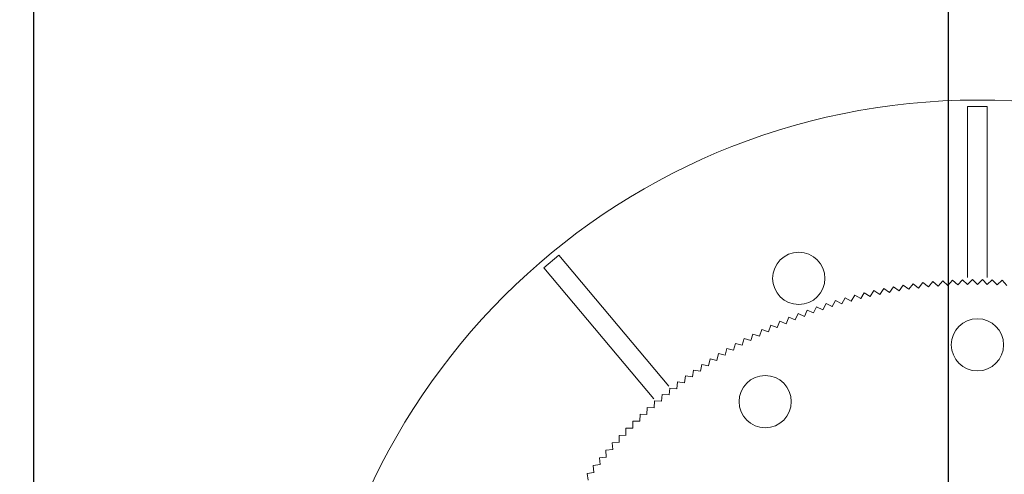
# Model space of a CAD drawing. Units: millimetres. Extents: x 0 to 1198237, y -1260524 to 11.
# Drawn here: x 600521 to 600672, y -632708 to -632639 of the extents above; entities that cross this region are included whole.
import ezdxf

# ---------------------------------------------------------------- set-up
doc = ezdxf.new("R2010")
doc.units = ezdxf.units.MM
doc.header["$MEASUREMENT"] = 0
doc.layers.get('0').update_dxf_attribs({"color": 250})
doc.layers.get('Defpoints').update_dxf_attribs({"color": 250})
doc.layers.add('PV-ACD', color=250, linetype='Continuous')
doc.layers.add('Основные линии', color=250, linetype='Continuous', lineweight=13)
doc.layers.add('СТЕНКА_Т', color=7, linetype='Continuous', lineweight=53, true_color=0xb5785a)
doc.styles.get("Standard").update_dxf_attribs({"font": 'romans.shx', "width": 0.8, "oblique": 15})
doc.dimstyles.new('V_60', dxfattribs={"dimscale": 60, "dimtxt": 1, "dimasz": 0.9, "dimexe": 0.2, "dimexo": 0, "dimgap": 0.2, "dimtad": 1, "dimdec": 0, "dimtxsty": 'Standard', "dimcen": -0.5, "dimclrd": 1, "dimclre": 1, "dimclrt": 1, "dimadec": 0, "dimazin": 0, "dimtfac": 1, "dimtdec": 0, "dimtmove": 0, "dimatfit": 3, "dimfxl": 1, "dimarcsym": 0})

# ---------------------------------------------------------------- blocks, each defined once
blk = doc.blocks.new('опора вид сверху')
at = {"layer": 'СТЕНКА_Т', "color": 253, "lineweight": 9}
for p, q in [((-1.5, 101.5), (-1.5, 75.29)), ((-1.5, 101.5), (1.5, 101.5)), ((1.5, 75.29), (1.5, 101.5)), ((-66.39, 76.79), (-64.09, 78.72)), ((-47.25, 58.64), (-64.09, 78.72)), ((-66.39, 76.79), (-49.55, 56.71))]:
    blk.add_line(p, q, dxfattribs=at)
at = {"layer": 'СТЕНКА_Т', "color": 0, "lineweight": 9, "extrusion": (-0.817858, 0.57542, 1.51969e-13)}
blk.add_line((-12.86, 73.89, -10.13), (-13.47, 73.02, -10.13), dxfattribs=at)
at = {"layer": 'СТЕНКА_Т', "color": 0, "lineweight": 9, "extrusion": (0.57542, 0.817858, 6.66057e-12)}
blk.add_line((-11.99, 73.28, -10.13), (-12.86, 73.89, -10.13), dxfattribs=at)
at = {"layer": 'СТЕНКА_Т', "color": 0, "lineweight": 9, "extrusion": (-0.806028, 0.591877, 2.86927e-13)}
blk.add_line((-11.36, 74.14, -10.13), (-11.99, 73.28, -10.13), dxfattribs=at)
at = {"layer": 'СТЕНКА_Т', "color": 0, "lineweight": 9, "extrusion": (0.591877, 0.806028, 6.65612e-12)}
blk.add_line((-10.5, 73.51, -10.13), (-11.36, 74.14, -10.13), dxfattribs=at)
at = {"layer": 'СТЕНКА_Т', "color": 0, "lineweight": 9, "extrusion": (-0.793867, 0.608091, 4.21768e-13)}
blk.add_line((-9.85, 74.35, -10.13), (-10.5, 73.51, -10.13), dxfattribs=at)
at = {"layer": 'СТЕНКА_Т', "color": 0, "lineweight": 9, "extrusion": (0.608091, 0.793867, 6.64894e-12)}
blk.add_line((-9.01, 73.7, -10.13), (-9.85, 74.35, -10.13), dxfattribs=at)
at = {"layer": 'СТЕНКА_Т', "color": 0, "lineweight": 9, "extrusion": (-0.78138, 0.624056, 5.56435e-13)}
blk.add_line((-8.34, 74.53, -10.13), (-9.01, 73.7, -10.13), dxfattribs=at)
at = {"layer": 'СТЕНКА_Т', "color": 0, "lineweight": 9, "extrusion": (0.624056, 0.78138, 6.63902e-12)}
blk.add_line((-7.51, 73.87, -10.13), (-8.34, 74.53, -10.13), dxfattribs=at)
at = {"layer": 'СТЕНКА_Т', "color": 0, "lineweight": 9, "extrusion": (-0.768572, 0.639764, 6.90873e-13)}
blk.add_line((-6.83, 74.69, -10.13), (-7.51, 73.87, -10.13), dxfattribs=at)
at = {"layer": 'СТЕНКА_Т', "color": 0, "lineweight": 9, "extrusion": (0.639764, 0.768572, 6.62638e-12)}
blk.add_line((-6.01, 74.01, -10.13), (-6.83, 74.69, -10.13), dxfattribs=at)
at = {"layer": 'СТЕНКА_Т', "color": 0, "lineweight": 9, "extrusion": (-0.755448, 0.655209, 8.25028e-13)}
blk.add_line((-5.32, 74.81, -10.13), (-6.01, 74.01, -10.13), dxfattribs=at)
at = {"layer": 'СТЕНКА_Т', "color": 0, "lineweight": 9, "extrusion": (-0.639764, -0.768572, -6.62638e-12)}
blk.add_line((-6.01, 74.01, -10.13), (-6.01, 74.01, -10.13), dxfattribs=at)
at = {"layer": 'СТЕНКА_Т', "color": 0, "lineweight": 9, "extrusion": (0.755448, -0.655209, -8.25028e-13)}
blk.add_line((-6.01, 74.01, -10.13), (-6.01, 74.01, -10.13), dxfattribs=at)
at = {"layer": 'СТЕНКА_Т', "color": 0, "lineweight": 9, "extrusion": (0.655209, 0.755448, 6.61102e-12)}
blk.add_line((-4.51, 74.11, -10.13), (-5.32, 74.81, -10.13), dxfattribs=at)
at = {"layer": 'СТЕНКА_Т', "color": 0, "lineweight": 9, "extrusion": (-0.742014, 0.670385, 9.58844e-13)}
blk.add_line((-3.8, 74.9, -10.13), (-4.51, 74.11, -10.13), dxfattribs=at)
at = {"layer": 'СТЕНКА_Т', "color": 0, "lineweight": 9, "extrusion": (-0.655209, -0.755448, -6.61102e-12)}
blk.add_line((-4.51, 74.11, -10.13), (-4.51, 74.11, -10.13), dxfattribs=at)
at = {"layer": 'СТЕНКА_Т', "color": 0, "lineweight": 9, "extrusion": (0.742014, -0.670385, -9.58844e-13)}
blk.add_line((-4.51, 74.11, -10.13), (-4.51, 74.11, -10.13), dxfattribs=at)
at = {"layer": 'СТЕНКА_Т', "color": 0, "lineweight": 9, "extrusion": (0.670385, 0.742014, 6.59294e-12)}
blk.add_line((-3.01, 74.19, -10.13), (-3.8, 74.9, -10.13), dxfattribs=at)
at = {"layer": 'СТЕНКА_Т', "color": 0, "lineweight": 9, "extrusion": (-0.728275, 0.685286, 1.09227e-12)}
blk.add_line((-2.28, 74.97, -10.13), (-3.01, 74.19, -10.13), dxfattribs=at)
at = {"layer": 'СТЕНКА_Т', "color": 0, "lineweight": 9, "extrusion": (-0.670385, -0.742014, -6.59294e-12)}
blk.add_line((-3.01, 74.19, -10.13), (-3.01, 74.19, -10.13), dxfattribs=at)
at = {"layer": 'СТЕНКА_Т', "color": 0, "lineweight": 9, "extrusion": (0.728275, -0.685286, -1.09227e-12)}
blk.add_line((-3.01, 74.19, -10.13), (-3.01, 74.19, -10.13), dxfattribs=at)
at = {"layer": 'СТЕНКА_Т', "color": 0, "lineweight": 9, "extrusion": (0.685286, 0.728275, 6.57215e-12)}
blk.add_line((-1.5, 74.24, -10.13), (-2.28, 74.97, -10.13), dxfattribs=at)
at = {"layer": 'СТЕНКА_Т', "color": 0, "lineweight": 9, "extrusion": (0.714236, -0.699905, -1.22524e-12)}
blk.add_line((-1.5, 74.24, -10.13), (-1.51, 74.23, -10.13), dxfattribs=at)
at = {"layer": 'СТЕНКА_Т', "color": 0, "lineweight": 9, "extrusion": (-0.714236, 0.699905, 1.22524e-12)}
blk.add_line((-0.76, 75, -10.13), (-1.5, 74.24, -10.13), dxfattribs=at)
at = {"layer": 'СТЕНКА_Т', "color": 0, "lineweight": 9, "extrusion": (-0.685286, -0.728275, -6.57215e-12)}
blk.add_line((-1.5, 74.23, -10.13), (-1.5, 74.24, -10.13), dxfattribs=at)
at = {"layer": 'СТЕНКА_Т', "color": 0, "lineweight": 9, "extrusion": (0.699905, 0.714236, 6.54867e-12)}
blk.add_line((0, 74.25, -10.13), (-0.76, 75, -10.13), dxfattribs=at)
at = {"layer": 'СТЕНКА_Т', "color": 0, "lineweight": 9, "extrusion": (-0.699905, 0.714236, 1.35771e-12)}
blk.add_line((0.76, 75, -10.13), (0, 74.25, -10.13), dxfattribs=at)
at = {"layer": 'СТЕНКА_Т', "color": 0, "lineweight": 9, "extrusion": (-0.699905, -0.714236, -6.54867e-12)}
blk.add_line((0, 74.25, -10.13), (0, 74.25, -10.13), dxfattribs=at)
at = {"layer": 'СТЕНКА_Т', "color": 0, "lineweight": 9, "extrusion": (0.699905, -0.714236, -1.35771e-12)}
blk.add_line((0, 74.25, -10.13), (0, 74.25, -10.13), dxfattribs=at)
at = {"layer": 'СТЕНКА_Т', "color": 0, "lineweight": 9, "extrusion": (0.714236, 0.699905, 6.52249e-12)}
blk.add_line((1.5, 74.24, -10.13), (0.76, 75, -10.13), dxfattribs=at)
at = {"layer": 'СТЕНКА_Т', "color": 0, "lineweight": 9, "extrusion": (-0.685286, 0.728275, 1.48962e-12)}
blk.add_line((2.28, 74.97, -10.13), (1.5, 74.24, -10.13), dxfattribs=at)
at = {"layer": 'СТЕНКА_Т', "color": 0, "lineweight": 9, "extrusion": (-0.714236, -0.699905, -6.52249e-12)}
blk.add_line((1.51, 74.23, -10.13), (1.5, 74.24, -10.13), dxfattribs=at)
at = {"layer": 'СТЕНКА_Т', "color": 0, "lineweight": 9, "extrusion": (0.685286, -0.728275, -1.48962e-12)}
blk.add_line((1.5, 74.24, -10.13), (1.5, 74.23, -10.13), dxfattribs=at)
at = {"layer": 'СТЕНКА_Т', "color": 0, "lineweight": 9, "extrusion": (0.728275, 0.685286, 6.49363e-12)}
blk.add_line((3.01, 74.19, -10.13), (2.28, 74.97, -10.13), dxfattribs=at)
at = {"layer": 'СТЕНКА_Т', "color": 0, "lineweight": 9, "extrusion": (-0.670385, 0.742014, 1.62092e-12)}
blk.add_line((3.8, 74.9, -10.13), (3.01, 74.19, -10.13), dxfattribs=at)
at = {"layer": 'СТЕНКА_Т', "color": 0, "lineweight": 9, "extrusion": (-0.728275, -0.685286, -6.49363e-12)}
blk.add_line((3.01, 74.19, -10.13), (3.01, 74.19, -10.13), dxfattribs=at)
at = {"layer": 'СТЕНКА_Т', "color": 0, "lineweight": 9, "extrusion": (0.670385, -0.742014, -1.62092e-12)}
blk.add_line((3.01, 74.19, -10.13), (3.01, 74.19, -10.13), dxfattribs=at)
at = {"layer": 'СТЕНКА_Т', "color": 0, "lineweight": 9, "extrusion": (0.742014, 0.670385, 6.46211e-12)}
blk.add_line((4.51, 74.11, -10.13), (3.8, 74.9, -10.13), dxfattribs=at)
at = {"layer": 'СТЕНКА_Т', "color": 0, "lineweight": 9, "extrusion": (-0.861772, 0.507296, -3.87933e-13)}
blk.add_line((-18.8, 72.61, -10.13), (-19.34, 71.69, -10.13), dxfattribs=at)
at = {"layer": 'СТЕНКА_Т', "color": 0, "lineweight": 9, "extrusion": (0.507296, 0.861772, 6.651e-12)}
blk.add_line((-17.88, 72.07, -10.13), (-18.8, 72.61, -10.13), dxfattribs=at)
at = {"layer": 'СТЕНКА_Т', "color": 0, "lineweight": 9, "extrusion": (-0.851314, 0.524657, -2.53058e-13)}
blk.add_line((-17.32, 72.97, -10.13), (-17.88, 72.07, -10.13), dxfattribs=at)
at = {"layer": 'СТЕНКА_Т', "color": 0, "lineweight": 9, "extrusion": (0.524657, 0.851314, 6.65749e-12)}
blk.add_line((-16.42, 72.41, -10.13), (-17.32, 72.97, -10.13), dxfattribs=at)
at = {"layer": 'СТЕНКА_Т', "color": 0, "lineweight": 9, "extrusion": (-0.840506, 0.541803, -1.18079e-13)}
blk.add_line((-15.84, 73.31, -10.13), (-16.42, 72.41, -10.13), dxfattribs=at)
at = {"layer": 'СТЕНКА_Т', "color": 0, "lineweight": 9, "extrusion": (-0.524657, -0.851314, -6.65749e-12)}
blk.add_line((-16.42, 72.41, -10.13), (-16.42, 72.41, -10.13), dxfattribs=at)
at = {"layer": 'СТЕНКА_Т', "color": 0, "lineweight": 9, "extrusion": (0.840506, -0.541803, 1.18079e-13)}
blk.add_line((-16.42, 72.41, -10.13), (-16.42, 72.41, -10.13), dxfattribs=at)
at = {"layer": 'СТЕНКА_Т', "color": 0, "lineweight": 9, "extrusion": (0.541803, 0.840506, 6.66125e-12)}
blk.add_line((-14.95, 72.73, -10.13), (-15.84, 73.31, -10.13), dxfattribs=at)
at = {"layer": 'СТЕНКА_Т', "color": 0, "lineweight": 9, "extrusion": (-0.829352, 0.558726, 1.69486e-14)}
blk.add_line((-14.35, 73.61, -10.13), (-14.95, 72.73, -10.13), dxfattribs=at)
at = {"layer": 'СТЕНКА_Т', "color": 0, "lineweight": 9, "extrusion": (-0.541803, -0.840506, -6.66125e-12)}
blk.add_line((-14.95, 72.73, -10.13), (-14.95, 72.73, -10.13), dxfattribs=at)
at = {"layer": 'СТЕНКА_Т', "color": 0, "lineweight": 9, "extrusion": (0.829352, -0.558726, -1.69486e-14)}
blk.add_line((-14.95, 72.73, -10.13), (-14.95, 72.73, -10.13), dxfattribs=at)
at = {"layer": 'СТЕНКА_Т', "color": 0, "lineweight": 9, "extrusion": (0.558726, 0.829352, 6.66228e-12)}
blk.add_line((-13.47, 73.02, -10.13), (-14.35, 73.61, -10.13), dxfattribs=at)
at = {"layer": 'СТЕНКА_Т', "color": 0, "lineweight": 9, "extrusion": (-0.558726, -0.829352, -6.66228e-12)}
blk.add_line((-13.47, 73.02, -10.13), (-13.47, 73.02, -10.13), dxfattribs=at)
at = {"layer": 'СТЕНКА_Т', "color": 0, "lineweight": 9, "extrusion": (0.817858, -0.57542, -1.51969e-13)}
blk.add_line((-13.47, 73.02, -10.13), (-13.47, 73.02, -10.13), dxfattribs=at)
at = {"layer": 'СТЕНКА_Т', "color": 0, "lineweight": 9, "extrusion": (-0.57542, -0.817858, -6.66057e-12)}
blk.add_line((-11.99, 73.28, -10.13), (-11.99, 73.28, -10.13), dxfattribs=at)
at = {"layer": 'СТЕНКА_Т', "color": 0, "lineweight": 9, "extrusion": (0.806028, -0.591877, -2.86927e-13)}
blk.add_line((-11.99, 73.28, -10.13), (-11.99, 73.28, -10.13), dxfattribs=at)
at = {"layer": 'СТЕНКА_Т', "color": 0, "lineweight": 9, "extrusion": (-0.591877, -0.806028, -6.65612e-12)}
blk.add_line((-10.5, 73.5, -10.13), (-10.5, 73.51, -10.13), dxfattribs=at)
at = {"layer": 'СТЕНКА_Т', "color": 0, "lineweight": 9, "extrusion": (0.793867, -0.608091, -4.21768e-13)}
blk.add_line((-10.5, 73.51, -10.13), (-10.5, 73.5, -10.13), dxfattribs=at)
at = {"layer": 'СТЕНКА_Т', "color": 0, "lineweight": 9, "extrusion": (-0.608091, -0.793867, -6.64894e-12)}
blk.add_line((-9.01, 73.7, -10.13), (-9.01, 73.7, -10.13), dxfattribs=at)
at = {"layer": 'СТЕНКА_Т', "color": 0, "lineweight": 9, "extrusion": (0.78138, -0.624056, -5.56435e-13)}
blk.add_line((-9.01, 73.7, -10.13), (-9.01, 73.7, -10.13), dxfattribs=at)
at = {"layer": 'СТЕНКА_Т', "color": 0, "lineweight": 9, "extrusion": (-0.624056, -0.78138, -6.63902e-12)}
blk.add_line((-7.51, 73.87, -10.13), (-7.51, 73.87, -10.13), dxfattribs=at)
at = {"layer": 'СТЕНКА_Т', "color": 0, "lineweight": 9, "extrusion": (0.768572, -0.639764, -6.90873e-13)}
blk.add_line((-7.51, 73.87, -10.13), (-7.51, 73.87, -10.13), dxfattribs=at)
at = {"layer": 'СТЕНКА_Т', "color": 0, "lineweight": 9, "extrusion": (-0.891007, 0.45399, -7.91381e-13)}
blk.add_line((-23.18, 71.33, -10.13), (-23.66, 70.38, -10.13), dxfattribs=at)
at = {"layer": 'СТЕНКА_Т', "color": 0, "lineweight": 9, "extrusion": (0.45399, 0.891007, 6.61513e-12)}
blk.add_line((-22.23, 70.85, -10.13), (-23.18, 71.33, -10.13), dxfattribs=at)
at = {"layer": 'СТЕНКА_Т', "color": 0, "lineweight": 9, "extrusion": (-0.881623, 0.471955, -6.5715e-13)}
blk.add_line((-21.73, 71.78, -10.13), (-22.23, 70.85, -10.13), dxfattribs=at)
at = {"layer": 'СТЕНКА_Т', "color": 0, "lineweight": 9, "extrusion": (0.471955, 0.881623, 6.62981e-12)}
blk.add_line((-20.79, 71.28, -10.13), (-21.73, 71.78, -10.13), dxfattribs=at)
at = {"layer": 'СТЕНКА_Т', "color": 0, "lineweight": 9, "extrusion": (-0.871876, 0.489726, -5.22649e-13)}
blk.add_line((-20.27, 72.21, -10.13), (-20.79, 71.28, -10.13), dxfattribs=at)
at = {"layer": 'СТЕНКА_Т', "color": 0, "lineweight": 9, "extrusion": (-0.471955, -0.881623, -6.62981e-12)}
blk.add_line((-20.79, 71.28, -10.13), (-20.79, 71.28, -10.13), dxfattribs=at)
at = {"layer": 'СТЕНКА_Т', "color": 0, "lineweight": 9, "extrusion": (0.871876, -0.489726, 5.22649e-13)}
blk.add_line((-20.79, 71.28, -10.13), (-20.79, 71.28, -10.13), dxfattribs=at)
at = {"layer": 'СТЕНКА_Т', "color": 0, "lineweight": 9, "extrusion": (0.489726, 0.871876, 6.64177e-12)}
blk.add_line((-19.34, 71.69, -10.13), (-20.27, 72.21, -10.13), dxfattribs=at)
at = {"layer": 'СТЕНКА_Т', "color": 0, "lineweight": 9, "extrusion": (0.861772, -0.507296, 3.87933e-13)}
blk.add_line((-19.34, 71.69, -10.13), (-19.34, 71.69, -10.13), dxfattribs=at)
at = {"layer": 'СТЕНКА_Т', "color": 0, "lineweight": 9, "extrusion": (-0.489726, -0.871876, -6.64177e-12)}
blk.add_line((-19.34, 71.69, -10.13), (-19.34, 71.69, -10.13), dxfattribs=at)
at = {"layer": 'СТЕНКА_Т', "color": 0, "lineweight": 9, "extrusion": (-0.507296, -0.861772, -6.651e-12)}
blk.add_line((-17.88, 72.06, -10.13), (-17.88, 72.07, -10.13), dxfattribs=at)
at = {"layer": 'СТЕНКА_Т', "color": 0, "lineweight": 9, "extrusion": (0.851314, -0.524657, 2.53058e-13)}
blk.add_line((-17.88, 72.07, -10.13), (-17.88, 72.06, -10.13), dxfattribs=at)
at = {"layer": 'СТЕНКА_Т', "color": 0, "lineweight": 9, "extrusion": (-0.916948, 0.399007, -1.1919e-12)}
blk.add_line((-27.47, 69.79, -10.13), (-27.89, 68.81, -10.13), dxfattribs=at)
at = {"layer": 'СТЕНКА_Т', "color": 0, "lineweight": 9, "extrusion": (0.399007, 0.916948, 6.55482e-12)}
blk.add_line((-26.49, 69.36, -10.13), (-27.47, 69.79, -10.13), dxfattribs=at)
at = {"layer": 'СТЕНКА_Т', "color": 0, "lineweight": 9, "extrusion": (-0.908673, 0.417509, -1.05881e-12)}
blk.add_line((-26.05, 70.33, -10.13), (-26.49, 69.36, -10.13), dxfattribs=at)
at = {"layer": 'СТЕНКА_Т', "color": 0, "lineweight": 9, "extrusion": (-0.399007, -0.916948, -6.55482e-12)}
blk.add_line((-26.49, 69.36, -10.13), (-26.49, 69.36, -10.13), dxfattribs=at)
at = {"layer": 'СТЕНКА_Т', "color": 0, "lineweight": 9, "extrusion": (0.908673, -0.417509, 1.05881e-12)}
blk.add_line((-26.49, 69.36, -10.13), (-26.49, 69.36, -10.13), dxfattribs=at)
at = {"layer": 'СТЕНКА_Т', "color": 0, "lineweight": 9, "extrusion": (0.417509, 0.908673, 6.57763e-12)}
blk.add_line((-25.08, 69.89, -10.13), (-26.05, 70.33, -10.13), dxfattribs=at)
at = {"layer": 'СТЕНКА_Т', "color": 0, "lineweight": 9, "extrusion": (-0.900025, 0.435839, -9.25287e-13)}
blk.add_line((-24.62, 70.84, -10.13), (-25.08, 69.89, -10.13), dxfattribs=at)
at = {"layer": 'СТЕНКА_Т', "color": 0, "lineweight": 9, "extrusion": (-0.417509, -0.908673, -6.57763e-12)}
blk.add_line((-25.08, 69.89, -10.13), (-25.08, 69.89, -10.13), dxfattribs=at)
at = {"layer": 'СТЕНКА_Т', "color": 0, "lineweight": 9, "extrusion": (0.900025, -0.435839, 9.25287e-13)}
blk.add_line((-25.08, 69.89, -10.13), (-25.08, 69.89, -10.13), dxfattribs=at)
at = {"layer": 'СТЕНКА_Т', "color": 0, "lineweight": 9, "extrusion": (0.435839, 0.900025, 6.59773e-12)}
blk.add_line((-23.66, 70.38, -10.13), (-24.62, 70.84, -10.13), dxfattribs=at)
at = {"layer": 'СТЕНКА_Т', "color": 0, "lineweight": 9, "extrusion": (-0.435839, -0.900025, -6.59773e-12)}
blk.add_line((-23.66, 70.38, -10.13), (-23.66, 70.38, -10.13), dxfattribs=at)
at = {"layer": 'СТЕНКА_Т', "color": 0, "lineweight": 9, "extrusion": (0.891007, -0.45399, 7.91381e-13)}
blk.add_line((-23.66, 70.38, -10.13), (-23.66, 70.38, -10.13), dxfattribs=at)
at = {"layer": 'СТЕНКА_Т', "color": 0, "lineweight": 9, "extrusion": (-0.45399, -0.891007, -6.61513e-12)}
blk.add_line((-22.23, 70.85, -10.13), (-22.23, 70.85, -10.13), dxfattribs=at)
at = {"layer": 'СТЕНКА_Т', "color": 0, "lineweight": 9, "extrusion": (0.881623, -0.471955, 6.5715e-13)}
blk.add_line((-22.23, 70.85, -10.13), (-22.23, 70.84, -10.13), dxfattribs=at)
at = {"layer": 'СТЕНКА_Т', "color": 0, "lineweight": 9, "extrusion": (-0.9395, 0.342549, -1.58802e-12)}
blk.add_line((-31.66, 67.99, -10.13), (-32.02, 66.99, -10.13), dxfattribs=at)
at = {"layer": 'СТЕНКА_Т', "color": 0, "lineweight": 9, "extrusion": (0.342549, 0.9395, 6.47027e-12)}
blk.add_line((-30.66, 67.63, -10.13), (-31.66, 67.99, -10.13), dxfattribs=at)
at = {"layer": 'СТЕНКА_Т', "color": 0, "lineweight": 9, "extrusion": (-0.932365, 0.36152, -1.45656e-12)}
blk.add_line((-30.27, 68.62, -10.13), (-30.66, 67.63, -10.13), dxfattribs=at)
at = {"layer": 'СТЕНКА_Т', "color": 0, "lineweight": 9, "extrusion": (0.36152, 0.932365, 6.50113e-12)}
blk.add_line((-29.28, 68.23, -10.13), (-30.27, 68.62, -10.13), dxfattribs=at)
at = {"layer": 'СТЕНКА_Т', "color": 0, "lineweight": 9, "extrusion": (-0.924846, 0.380342, -1.32451e-12)}
blk.add_line((-28.88, 69.22, -10.13), (-29.28, 68.23, -10.13), dxfattribs=at)
at = {"layer": 'СТЕНКА_Т', "color": 0, "lineweight": 9, "extrusion": (0.924846, -0.380342, 1.32451e-12)}
blk.add_line((-29.28, 68.23, -10.13), (-29.28, 68.23, -10.13), dxfattribs=at)
at = {"layer": 'СТЕНКА_Т', "color": 0, "lineweight": 9, "extrusion": (-0.36152, -0.932365, -6.50113e-12)}
blk.add_line((-29.28, 68.23, -10.13), (-29.28, 68.23, -10.13), dxfattribs=at)
at = {"layer": 'СТЕНКА_Т', "color": 0, "lineweight": 9, "extrusion": (0.380342, 0.924846, 6.52931e-12)}
blk.add_line((-27.89, 68.81, -10.13), (-28.88, 69.22, -10.13), dxfattribs=at)
at = {"layer": 'СТЕНКА_Т', "color": 0, "lineweight": 9, "extrusion": (-0.380342, -0.924846, -6.52931e-12)}
blk.add_line((-27.89, 68.81, -10.13), (-27.89, 68.81, -10.13), dxfattribs=at)
at = {"layer": 'СТЕНКА_Т', "color": 0, "lineweight": 9, "extrusion": (0.916948, -0.399007, 1.1919e-12)}
blk.add_line((-27.89, 68.81, -10.13), (-27.89, 68.81, -10.13), dxfattribs=at)
at = {"layer": 'СТЕНКА_Т', "color": 0, "lineweight": 9, "extrusion": (-0.95261, 0.304194, -1.84893e-12)}
blk.add_line((-34.39, 66.65, -10.13), (-34.71, 65.64, -10.13), dxfattribs=at)
at = {"layer": 'СТЕНКА_Т', "color": 0, "lineweight": 9, "extrusion": (0.304194, 0.95261, 6.4006e-12)}
blk.add_line((-33.37, 66.33, -10.13), (-34.39, 66.65, -10.13), dxfattribs=at)
at = {"layer": 'СТЕНКА_Т', "color": 0, "lineweight": 9, "extrusion": (-0.946249, 0.323438, -1.71883e-12)}
blk.add_line((-33.03, 67.34, -10.13), (-33.37, 66.33, -10.13), dxfattribs=at)
at = {"layer": 'СТЕНКА_Т', "color": 0, "lineweight": 9, "extrusion": (0.323438, 0.946249, 6.43676e-12)}
blk.add_line((-32.02, 66.99, -10.13), (-33.03, 67.34, -10.13), dxfattribs=at)
at = {"layer": 'СТЕНКА_Т', "color": 0, "lineweight": 9, "extrusion": (-0.323438, -0.946249, -6.43676e-12)}
blk.add_line((-32.02, 66.99, -10.13), (-32.02, 66.99, -10.13), dxfattribs=at)
at = {"layer": 'СТЕНКА_Т', "color": 0, "lineweight": 9, "extrusion": (0.9395, -0.342549, 1.58802e-12)}
blk.add_line((-32.02, 66.99, -10.13), (-32.02, 66.99, -10.13), dxfattribs=at)
at = {"layer": 'СТЕНКА_Т', "color": 0, "lineweight": 9, "extrusion": (-0.342549, -0.9395, -6.47027e-12)}
blk.add_line((-30.66, 67.63, -10.13), (-30.66, 67.63, -10.13), dxfattribs=at)
at = {"layer": 'СТЕНКА_Т', "color": 0, "lineweight": 9, "extrusion": (0.932365, -0.36152, 1.45656e-12)}
blk.add_line((-30.66, 67.63, -10.13), (-30.66, 67.62, -10.13), dxfattribs=at)
at = {"layer": 'СТЕНКА_Т', "color": 0, "lineweight": 9, "extrusion": (-0.964155, 0.265339, -2.1068e-12)}
blk.add_line((-37.06, 65.2, -10.13), (-37.34, 64.18, -10.13), dxfattribs=at)
at = {"layer": 'СТЕНКА_Т', "color": 0, "lineweight": 9, "extrusion": (0.265339, 0.964155, 6.32042e-12)}
blk.add_line((-36.03, 64.92, -10.13), (-37.06, 65.2, -10.13), dxfattribs=at)
at = {"layer": 'СТЕНКА_Т', "color": 0, "lineweight": 9, "extrusion": (-0.95858, 0.284825, -1.97827e-12)}
blk.add_line((-35.73, 65.94, -10.13), (-36.03, 64.92, -10.13), dxfattribs=at)
at = {"layer": 'СТЕНКА_Т', "color": 0, "lineweight": 9, "extrusion": (-0.265339, -0.964155, -6.32042e-12)}
blk.add_line((-36.03, 64.92, -10.13), (-36.03, 64.92, -10.13), dxfattribs=at)
at = {"layer": 'СТЕНКА_Т', "color": 0, "lineweight": 9, "extrusion": (0.95858, -0.284825, 1.97827e-12)}
blk.add_line((-36.03, 64.92, -10.13), (-36.03, 64.92, -10.13), dxfattribs=at)
at = {"layer": 'СТЕНКА_Т', "color": 0, "lineweight": 9, "extrusion": (0.284825, 0.95858, 6.36182e-12)}
blk.add_line((-34.71, 65.64, -10.13), (-35.73, 65.94, -10.13), dxfattribs=at)
at = {"layer": 'СТЕНКА_Т', "color": 0, "lineweight": 9, "extrusion": (-0.284825, -0.95858, -6.36182e-12)}
blk.add_line((-34.71, 65.64, -10.13), (-34.71, 65.64, -10.13), dxfattribs=at)
at = {"layer": 'СТЕНКА_Т', "color": 0, "lineweight": 9, "extrusion": (0.95261, -0.304194, 1.84893e-12)}
blk.add_line((-34.71, 65.64, -10.13), (-34.71, 65.64, -10.13), dxfattribs=at)
at = {"layer": 'СТЕНКА_Т', "color": 0, "lineweight": 9, "extrusion": (-0.304194, -0.95261, -6.4006e-12)}
blk.add_line((-33.37, 66.33, -10.13), (-33.37, 66.33, -10.13), dxfattribs=at)
at = {"layer": 'СТЕНКА_Т', "color": 0, "lineweight": 9, "extrusion": (0.946249, -0.323438, 1.71883e-12)}
blk.add_line((-33.37, 66.33, -10.13), (-33.37, 66.33, -10.13), dxfattribs=at)
at = {"layer": 'СТЕНКА_Т', "color": 0, "lineweight": 9, "extrusion": (-0.974116, 0.226048, -2.36121e-12)}
blk.add_line((-39.67, 63.65, -10.13), (-39.91, 62.61, -10.13), dxfattribs=at)
at = {"layer": 'СТЕНКА_Т', "color": 0, "lineweight": 9, "extrusion": (0.226048, 0.974116, 6.22984e-12)}
blk.add_line((-38.64, 63.41, -10.13), (-39.67, 63.65, -10.13), dxfattribs=at)
at = {"layer": 'СТЕНКА_Т', "color": 0, "lineweight": 9, "extrusion": (-0.969335, 0.245744, -2.23446e-12)}
blk.add_line((-38.37, 64.44, -10.13), (-38.64, 63.41, -10.13), dxfattribs=at)
at = {"layer": 'СТЕНКА_Т', "color": 0, "lineweight": 9, "extrusion": (-0.226048, -0.974116, -6.22984e-12)}
blk.add_line((-38.63, 63.41, -10.13), (-38.64, 63.41, -10.13), dxfattribs=at)
at = {"layer": 'СТЕНКА_Т', "color": 0, "lineweight": 9, "extrusion": (0.969335, -0.245744, 2.23446e-12)}
blk.add_line((-38.64, 63.41, -10.13), (-38.64, 63.41, -10.13), dxfattribs=at)
at = {"layer": 'СТЕНКА_Т', "color": 0, "lineweight": 9, "extrusion": (0.245744, 0.969335, 6.27642e-12)}
blk.add_line((-37.34, 64.18, -10.13), (-38.37, 64.44, -10.13), dxfattribs=at)
at = {"layer": 'СТЕНКА_Т', "color": 0, "lineweight": 9, "extrusion": (0.964155, -0.265339, 2.1068e-12)}
blk.add_line((-37.34, 64.18, -10.13), (-37.34, 64.18, -10.13), dxfattribs=at)
at = {"layer": 'СТЕНКА_Т', "color": 0, "lineweight": 9, "extrusion": (-0.245744, -0.969335, -6.27642e-12)}
blk.add_line((-37.34, 64.18, -10.13), (-37.34, 64.18, -10.13), dxfattribs=at)
at = {"layer": 'СТЕНКА_Т', "color": 0, "lineweight": 9, "extrusion": (-0.982477, 0.186386, -2.61173e-12)}
blk.add_line((-42.22, 61.99, -10.13), (-42.42, 60.94, -10.13), dxfattribs=at)
at = {"layer": 'СТЕНКА_Т', "color": 0, "lineweight": 9, "extrusion": (0.186386, 0.982477, 6.12904e-12)}
blk.add_line((-41.17, 61.79, -10.13), (-42.22, 61.99, -10.13), dxfattribs=at)
at = {"layer": 'СТЕНКА_Т', "color": 0, "lineweight": 9, "extrusion": (-0.978497, 0.206259, -2.48698e-12)}
blk.add_line((-40.95, 62.83, -10.13), (-41.17, 61.79, -10.13), dxfattribs=at)
at = {"layer": 'СТЕНКА_Т', "color": 0, "lineweight": 9, "extrusion": (0.206259, 0.978497, 6.18071e-12)}
blk.add_line((-39.91, 62.61, -10.13), (-40.95, 62.83, -10.13), dxfattribs=at)
at = {"layer": 'СТЕНКА_Т', "color": 0, "lineweight": 9, "extrusion": (-0.206259, -0.978497, -6.18071e-12)}
blk.add_line((-39.91, 62.61, -10.13), (-39.91, 62.61, -10.13), dxfattribs=at)
at = {"layer": 'СТЕНКА_Т', "color": 0, "lineweight": 9, "extrusion": (0.974116, -0.226048, 2.36121e-12)}
blk.add_line((-39.91, 62.61, -10.13), (-39.91, 62.61, -10.13), dxfattribs=at)
at = {"layer": 'СТЕНКА_Т', "color": 0, "lineweight": 9, "extrusion": (-0.986052, 0.166436, -2.73541e-12)}
blk.add_line((-43.47, 61.12, -10.13), (-43.64, 60.07, -10.13), dxfattribs=at)
at = {"layer": 'СТЕНКА_Т', "color": 0, "lineweight": 9, "extrusion": (0.166436, 0.986052, 6.07485e-12)}
blk.add_line((-42.42, 60.94, -10.13), (-43.47, 61.12, -10.13), dxfattribs=at)
at = {"layer": 'СТЕНКА_Т', "color": 0, "lineweight": 9, "extrusion": (-0.166436, -0.986052, -6.07485e-12)}
blk.add_line((-42.42, 60.94, -10.13), (-42.42, 60.94, -10.13), dxfattribs=at)
at = {"layer": 'СТЕНКА_Т', "color": 0, "lineweight": 9, "extrusion": (0.982477, -0.186386, 2.61173e-12)}
blk.add_line((-42.42, 60.94, -10.13), (-42.42, 60.94, -10.13), dxfattribs=at)
at = {"layer": 'СТЕНКА_Т', "color": 0, "lineweight": 9, "extrusion": (-0.186386, -0.982477, -6.12904e-12)}
blk.add_line((-41.17, 61.79, -10.13), (-41.17, 61.79, -10.13), dxfattribs=at)
at = {"layer": 'СТЕНКА_Т', "color": 0, "lineweight": 9, "extrusion": (0.978497, -0.206259, 2.48698e-12)}
blk.add_line((-41.17, 61.79, -10.13), (-41.17, 61.79, -10.13), dxfattribs=at)
at = {"layer": 'СТЕНКА_Т', "color": 0, "lineweight": 9, "extrusion": (-0.991987, 0.126339, -2.97935e-12)}
blk.add_line((-45.91, 59.31, -10.13), (-46.04, 58.25, -10.13), dxfattribs=at)
at = {"layer": 'СТЕНКА_Т', "color": 0, "lineweight": 9, "extrusion": (0.126339, 0.991987, 5.959e-12)}
blk.add_line((-44.85, 59.17, -10.13), (-45.91, 59.31, -10.13), dxfattribs=at)
at = {"layer": 'СТЕНКА_Т', "color": 0, "lineweight": 9, "extrusion": (-0.989223, 0.146417, -2.85797e-12)}
blk.add_line((-44.7, 60.23, -10.13), (-44.85, 59.17, -10.13), dxfattribs=at)
at = {"layer": 'СТЕНКА_Т', "color": 0, "lineweight": 9, "extrusion": (0.989223, -0.146417, 2.85797e-12)}
blk.add_line((-44.85, 59.17, -10.13), (-44.85, 59.17, -10.13), dxfattribs=at)
at = {"layer": 'СТЕНКА_Т', "color": 0, "lineweight": 9, "extrusion": (-0.126339, -0.991987, -5.959e-12)}
blk.add_line((-44.85, 59.17, -10.13), (-44.85, 59.17, -10.13), dxfattribs=at)
at = {"layer": 'СТЕНКА_Т', "color": 0, "lineweight": 9, "extrusion": (0.146417, 0.989223, 6.01816e-12)}
blk.add_line((-43.64, 60.07, -10.13), (-44.7, 60.23, -10.13), dxfattribs=at)
at = {"layer": 'СТЕНКА_Т', "color": 0, "lineweight": 9, "extrusion": (-0.146417, -0.989223, -6.01816e-12)}
blk.add_line((-43.64, 60.07, -10.13), (-43.64, 60.07, -10.13), dxfattribs=at)
at = {"layer": 'СТЕНКА_Т', "color": 0, "lineweight": 9, "extrusion": (0.986052, -0.166436, 2.73541e-12)}
blk.add_line((-43.64, 60.07, -10.13), (-43.64, 60.07, -10.13), dxfattribs=at)
at = {"layer": 'СТЕНКА_Т', "color": 0, "lineweight": 9, "extrusion": (-0.996292, 0.086034, -3.2184e-12)}
blk.add_line((-48.27, 57.4, -10.13), (-48.37, 56.34, -10.13), dxfattribs=at)
at = {"layer": 'СТЕНКА_Т', "color": 0, "lineweight": 9, "extrusion": (0.086034, 0.996292, 5.83337e-12)}
blk.add_line((-47.21, 57.31, -10.13), (-48.27, 57.4, -10.13), dxfattribs=at)
at = {"layer": 'СТЕНКА_Т', "color": 0, "lineweight": 9, "extrusion": (-0.994344, 0.106208, -3.09951e-12)}
blk.add_line((-47.1, 58.37, -10.13), (-47.21, 57.31, -10.13), dxfattribs=at)
at = {"layer": 'СТЕНКА_Т', "color": 0, "lineweight": 9, "extrusion": (-0.086034, -0.996292, -5.83337e-12)}
blk.add_line((-47.21, 57.31, -10.13), (-47.21, 57.31, -10.13), dxfattribs=at)
at = {"layer": 'СТЕНКА_Т', "color": 0, "lineweight": 9, "extrusion": (0.994344, -0.106208, 3.09951e-12)}
blk.add_line((-47.21, 57.31, -10.13), (-47.21, 57.31, -10.13), dxfattribs=at)
at = {"layer": 'СТЕНКА_Т', "color": 0, "lineweight": 9, "extrusion": (0.106208, 0.994344, 5.8974e-12)}
blk.add_line((-46.04, 58.25, -10.13), (-47.1, 58.37, -10.13), dxfattribs=at)
at = {"layer": 'СТЕНКА_Т', "color": 0, "lineweight": 9, "extrusion": (-0.106208, -0.994344, -5.8974e-12)}
blk.add_line((-46.04, 58.25, -10.13), (-46.04, 58.25, -10.13), dxfattribs=at)
at = {"layer": 'СТЕНКА_Т', "color": 0, "lineweight": 9, "extrusion": (0.991987, -0.126339, 2.97935e-12)}
blk.add_line((-46.04, 58.25, -10.13), (-46.04, 58.25, -10.13), dxfattribs=at)
at = {"layer": 'СТЕНКА_Т', "color": 0, "lineweight": 9, "extrusion": (-0.997831, 0.065824, -3.33596e-12)}
blk.add_line((-49.43, 56.41, -10.13), (-49.5, 55.35, -10.13), dxfattribs=at)
at = {"layer": 'СТЕНКА_Т', "color": 0, "lineweight": 9, "extrusion": (0.065824, 0.997831, 5.76694e-12)}
blk.add_line((-48.37, 56.34, -10.13), (-49.43, 56.41, -10.13), dxfattribs=at)
at = {"layer": 'СТЕНКА_Т', "color": 0, "lineweight": 9, "extrusion": (-0.065824, -0.997831, -5.76694e-12)}
blk.add_line((-48.36, 56.34, -10.13), (-48.37, 56.34, -10.13), dxfattribs=at)
at = {"layer": 'СТЕНКА_Т', "color": 0, "lineweight": 9, "extrusion": (0.996292, -0.086034, 3.2184e-12)}
blk.add_line((-48.37, 56.34, -10.13), (-48.37, 56.34, -10.13), dxfattribs=at)
at = {"layer": 'СТЕНКА_Т', "color": 0, "lineweight": 9, "extrusion": (-0.999679, 0.025333, -3.56693e-12)}
blk.add_line((-51.67, 54.36, -10.13), (-51.7, 53.3, -10.13), dxfattribs=at)
at = {"layer": 'СТЕНКА_Т', "color": 0, "lineweight": 9, "extrusion": (0.025333, 0.999679, 5.62701e-12)}
blk.add_line((-50.61, 54.33, -10.13), (-51.67, 54.36, -10.13), dxfattribs=at)
at = {"layer": 'СТЕНКА_Т', "color": 0, "lineweight": 9, "extrusion": (-0.99896, 0.045588, -3.45216e-12)}
blk.add_line((-50.56, 55.4, -10.13), (-50.61, 54.33, -10.13), dxfattribs=at)
at = {"layer": 'СТЕНКА_Т', "color": 0, "lineweight": 9, "extrusion": (-0.025333, -0.999679, -5.62701e-12)}
blk.add_line((-50.61, 54.33, -10.13), (-50.61, 54.33, -10.13), dxfattribs=at)
at = {"layer": 'СТЕНКА_Т', "color": 0, "lineweight": 9, "extrusion": (0.99896, -0.045588, 3.45216e-12)}
blk.add_line((-50.61, 54.33, -10.13), (-50.61, 54.33, -10.13), dxfattribs=at)
at = {"layer": 'СТЕНКА_Т', "color": 0, "lineweight": 9, "extrusion": (0.045588, 0.99896, 5.69815e-12)}
blk.add_line((-49.5, 55.35, -10.13), (-50.56, 55.4, -10.13), dxfattribs=at)
at = {"layer": 'СТЕНКА_Т', "color": 0, "lineweight": 9, "extrusion": (-0.045588, -0.99896, -5.69815e-12)}
blk.add_line((-49.5, 55.35, -10.13), (-49.5, 55.35, -10.13), dxfattribs=at)
at = {"layer": 'СТЕНКА_Т', "color": 0, "lineweight": 9, "extrusion": (0.997831, -0.065824, 3.33596e-12)}
blk.add_line((-49.5, 55.35, -10.13), (-49.5, 55.35, -10.13), dxfattribs=at)
at = {"layer": 'СТЕНКА_Т', "color": 0, "lineweight": 9, "extrusion": (-0.999987, 0.005067, -3.68024e-12)}
blk.add_line((-52.76, 53.3, -10.13), (-52.77, 52.24, -10.13), dxfattribs=at)
at = {"layer": 'СТЕНКА_Т', "color": 0, "lineweight": 9, "extrusion": (0.005067, 0.999987, 5.55357e-12)}
blk.add_line((-51.7, 53.3, -10.13), (-52.76, 53.3, -10.13), dxfattribs=at)
at = {"layer": 'СТЕНКА_Т', "color": 0, "lineweight": 9, "extrusion": (-0.005067, -0.999987, -5.55357e-12)}
blk.add_line((-51.7, 53.3, -10.13), (-51.7, 53.3, -10.13), dxfattribs=at)
at = {"layer": 'СТЕНКА_Т', "color": 0, "lineweight": 9, "extrusion": (0.999679, -0.025333, 3.56693e-12)}
blk.add_line((-51.7, 53.3, -10.13), (-51.7, 53.29, -10.13), dxfattribs=at)
at = {"layer": 'СТЕНКА_Т', "color": 0, "lineweight": 9, "extrusion": (-0.015201, 0.999884, 5.47784e-12)}
blk.add_line((-52.77, 52.24, -10.13), (-53.83, 52.22, -10.13), dxfattribs=at)
at = {"layer": 'СТЕНКА_Т', "color": 0, "lineweight": 9, "extrusion": (-0.999884, -0.015201, -3.79204e-12)}
blk.add_line((-53.83, 52.22, -10.13), (-53.82, 51.16, -10.13), dxfattribs=at)
at = {"layer": 'СТЕНКА_Т', "color": 0, "lineweight": 9, "extrusion": (0.999987, -0.005067, 3.68024e-12)}
blk.add_line((-52.77, 52.24, -10.13), (-52.77, 52.23, -10.13), dxfattribs=at)
at = {"layer": 'СТЕНКА_Т', "color": 0, "lineweight": 9, "extrusion": (0.015201, -0.999884, -5.47784e-12)}
blk.add_line((-52.77, 52.24, -10.13), (-52.77, 52.24, -10.13), dxfattribs=at)
at = {"layer": 'СТЕНКА_Т', "color": 0, "lineweight": 9, "extrusion": (-0.055709, 0.998447, 5.31966e-12)}
blk.add_line((-54.84, 50.06, -10.13), (-55.91, 50, -10.13), dxfattribs=at)
at = {"layer": 'СТЕНКА_Т', "color": 0, "lineweight": 9, "extrusion": (-0.998447, -0.055709, -4.01092e-12)}
blk.add_line((-55.91, 50, -10.13), (-55.85, 48.93, -10.13), dxfattribs=at)
at = {"layer": 'СТЕНКА_Т', "color": 0, "lineweight": 9, "extrusion": (-0.035462, 0.999371, 5.39986e-12)}
blk.add_line((-53.82, 51.16, -10.13), (-54.88, 51.12, -10.13), dxfattribs=at)
at = {"layer": 'СТЕНКА_Т', "color": 0, "lineweight": 9, "extrusion": (-0.999371, -0.035462, -3.90228e-12)}
blk.add_line((-54.88, 51.12, -10.13), (-54.84, 50.06, -10.13), dxfattribs=at)
at = {"layer": 'СТЕНКА_Т', "color": 0, "lineweight": 9, "extrusion": (0.999371, 0.035462, 3.90228e-12)}
blk.add_line((-54.84, 50.06, -10.13), (-54.84, 50.05, -10.13), dxfattribs=at)
at = {"layer": 'СТЕНКА_Т', "color": 0, "lineweight": 9, "extrusion": (0.055709, -0.998447, -5.31966e-12)}
blk.add_line((-54.84, 50.06, -10.13), (-54.84, 50.06, -10.13), dxfattribs=at)
at = {"layer": 'СТЕНКА_Т', "color": 0, "lineweight": 9, "extrusion": (0.999884, 0.015201, 3.79204e-12)}
blk.add_line((-53.82, 51.16, -10.13), (-53.82, 51.15, -10.13), dxfattribs=at)
at = {"layer": 'СТЕНКА_Т', "color": 0, "lineweight": 9, "extrusion": (0.035462, -0.999371, -5.39986e-12)}
blk.add_line((-53.81, 51.16, -10.13), (-53.82, 51.16, -10.13), dxfattribs=at)
at = {"layer": 'СТЕНКА_Т', "color": 0, "lineweight": 9, "extrusion": (-0.075933, 0.997113, 5.23728e-12)}
blk.add_line((-55.85, 48.93, -10.13), (-56.91, 48.85, -10.13), dxfattribs=at)
at = {"layer": 'СТЕНКА_Т', "color": 0, "lineweight": 9, "extrusion": (-0.997113, -0.075933, -4.1179e-12)}
blk.add_line((-56.91, 48.85, -10.13), (-56.83, 47.79, -10.13), dxfattribs=at)
at = {"layer": 'СТЕНКА_Т', "color": 0, "lineweight": 9, "extrusion": (0.998447, 0.055709, 4.01092e-12)}
blk.add_line((-55.85, 48.93, -10.13), (-55.85, 48.93, -10.13), dxfattribs=at)
at = {"layer": 'СТЕНКА_Т', "color": 0, "lineweight": 9, "extrusion": (0.075933, -0.997113, -5.23728e-12)}
blk.add_line((-55.84, 48.93, -10.13), (-55.85, 48.93, -10.13), dxfattribs=at)
at = {"layer": 'СТЕНКА_Т', "color": 0, "lineweight": 9, "extrusion": (-0.096126, 0.995369, 5.15275e-12)}
blk.add_line((-56.83, 47.79, -10.13), (-57.89, 47.69, -10.13), dxfattribs=at)
at = {"layer": 'СТЕНКА_Т', "color": 0, "lineweight": 9, "extrusion": (-0.995369, -0.096126, -4.2232e-12)}
blk.add_line((-57.89, 47.69, -10.13), (-57.78, 46.63, -10.13), dxfattribs=at)
at = {"layer": 'СТЕНКА_Т', "color": 0, "lineweight": 9, "extrusion": (0.997113, 0.075933, 4.1179e-12)}
blk.add_line((-56.83, 47.79, -10.13), (-56.83, 47.79, -10.13), dxfattribs=at)
at = {"layer": 'СТЕНКА_Т', "color": 0, "lineweight": 9, "extrusion": (0.096126, -0.995369, -5.15275e-12)}
blk.add_line((-56.82, 47.79, -10.13), (-56.83, 47.79, -10.13), dxfattribs=at)
at = {"layer": 'СТЕНКА_Т', "color": 0, "lineweight": 9, "extrusion": (-0.136385, 0.990656, 4.97737e-12)}
blk.add_line((-58.72, 45.45, -10.13), (-59.77, 45.3, -10.13), dxfattribs=at)
at = {"layer": 'СТЕНКА_Т', "color": 0, "lineweight": 9, "extrusion": (-0.990656, -0.136385, -4.42855e-12)}
blk.add_line((-59.77, 45.3, -10.13), (-59.63, 44.25, -10.13), dxfattribs=at)
at = {"layer": 'СТЕНКА_Т', "color": 0, "lineweight": 9, "extrusion": (-0.116279, 0.993217, 5.0661e-12)}
blk.add_line((-57.78, 46.63, -10.13), (-58.84, 46.51, -10.13), dxfattribs=at)
at = {"layer": 'СТЕНКА_Т', "color": 0, "lineweight": 9, "extrusion": (-0.993217, -0.116279, -4.32677e-12)}
blk.add_line((-58.84, 46.51, -10.13), (-58.72, 45.45, -10.13), dxfattribs=at)
at = {"layer": 'СТЕНКА_Т', "color": 0, "lineweight": 9, "extrusion": (0.993217, 0.116279, 4.32677e-12)}
blk.add_line((-58.72, 45.45, -10.13), (-58.72, 45.45, -10.13), dxfattribs=at)
at = {"layer": 'СТЕНКА_Т', "color": 0, "lineweight": 9, "extrusion": (0.136385, -0.990656, -4.97737e-12)}
blk.add_line((-58.71, 45.45, -10.13), (-58.72, 45.45, -10.13), dxfattribs=at)
at = {"layer": 'СТЕНКА_Т', "color": 0, "lineweight": 9, "extrusion": (0.995369, 0.096126, 4.2232e-12)}
blk.add_line((-57.78, 46.63, -10.13), (-57.78, 46.63, -10.13), dxfattribs=at)
at = {"layer": 'СТЕНКА_Т', "color": 0, "lineweight": 9, "extrusion": (0.116279, -0.993217, -5.0661e-12)}
blk.add_line((-57.78, 46.63, -10.13), (-57.78, 46.63, -10.13), dxfattribs=at)
at = {"layer": 'СТЕНКА_Т', "color": 253, "lineweight": 9}
for centre, radius in [((0, 0), 102.5), ((-27.36, 75.18), 4)]:
    blk.add_circle(centre, radius, dxfattribs=at)
at = {"layer": 'СТЕНКА_Т', "color": 0, "lineweight": 9}
for centre in [(0, 65), (-32.5, 56.29)]:
    blk.add_circle(centre, 4, dxfattribs=at)
at = {"layer": 'СТЕНКА_Т', "color": 0, "lineweight": 9, "extrusion": (-8.70758e-16, 1.70272e-13, -1)}
for centre in [(0, 65), (32.5, 56.29)]:
    blk.add_circle(centre, 4, dxfattribs=at)
blk = doc.blocks.new('*D37')
at = {"layer": 'Defpoints', "color": 0, "transparency": 16777216}
for p in [(600667.53, -632353.36, 0), (600377.02, -632753.36), (600667.53, -632753.36, 0)]:
    blk.add_point(p, dxfattribs=at)
at = {"layer": 'PV-ACD', "color": 1, "lineweight": -2, "transparency": 16777216}
for p, q in [((600667.53, -632353.36), (600365.02, -632353.36)), ((600377.02, -632407.36), (600377.02, -632699.36)), ((600667.53, -632753.36), (600365.02, -632753.36))]:
    blk.add_line(p, q, dxfattribs=at)
at = {"layer": 'PV-ACD', "color": 1, "transparency": 16777216}
for points in [[(600368.02, -632407.36), (600386.02, -632407.36), (600377.02, -632353.36)], [(600368.02, -632699.36), (600386.02, -632699.36), (600377.02, -632753.36)]]:
    blk.add_solid(points, dxfattribs=at)
at = {"layer": 'PV-ACD', "color": 1, "transparency": 16777216, "insert": (600335.02, -632576.35), "char_height": 60, "attachment_point": 5, "rotation": 90}
blk.add_mtext('400', dxfattribs=at)

msp = doc.modelspace()

# ---------------------------------------------------------------- hatches: boundary and pattern name
at = {"layer": 'Основные линии'}
h = msp.add_hatch(dxfattribs=at)
h.set_pattern_fill('ANSI32', color=42, scale=500, angle=135, style=0)
h.paths.add_polyline_path([(600523.03, -632209.86), (600663.03, -632209.86), (600663.03, -633112.82), (600523.03, -633112.82)])
h.paths.add_polyline_path([(600671.75, -632209.86), (600811.75, -632209.86), (600811.75, -633112.82), (600671.75, -633112.82)])
h.paths.add_polyline_path([(600820.48, -632209.86), (600960.48, -632209.86), (600960.48, -633112.82), (600820.48, -633112.82)])
h.paths.add_polyline_path([(600969.2, -632209.86), (601109.2, -632209.86), (601109.2, -633112.82), (600969.2, -633112.82)])
h.paths.add_polyline_path([(601117.92, -632209.86), (601257.92, -632209.86), (601257.92, -633112.82), (601117.92, -633112.82)])
h.paths.add_polyline_path([(601266.64, -632209.86), (601406.64, -632209.86), (601406.64, -633112.82), (601266.64, -633112.82)])
h.paths.add_polyline_path([(601415.36, -632209.86), (601555.36, -632209.86), (601555.36, -633112.82), (601415.36, -633112.82)])
h.paths.add_polyline_path([(601564.08, -632209.86), (601704.08, -632209.86), (601704.08, -633112.82), (601564.08, -633112.82)])
h.paths.add_polyline_path([(601712.81, -632209.86), (601852.81, -632209.86), (601852.81, -633112.82), (601712.81, -633112.82)])
h.paths.add_polyline_path([(601861.53, -632209.86), (602001.53, -632209.86), (602001.53, -633112.82), (601861.53, -633112.82)])
h.paths.add_polyline_path([(602010.25, -632209.86), (602150.25, -632209.86), (602150.25, -633112.82), (602010.25, -633112.82)])
h.paths.add_polyline_path([(602158.97, -632209.86), (602298.97, -632209.86), (602298.97, -633112.82), (602158.97, -633112.82)])

# ---------------------------------------------------------------- linework, layer by layer
at = {"color": 42}
msp.add_lwpolyline([(600523.03, -632209.86), (600663.03, -632209.86), (600663.03, -633112.82), (600523.03, -633112.82), (600523.03, -632209.86)], dxfattribs=at)

# ---------------------------------------------------------------- block references
at = {"layer": 'PV-ACD'}
msp.add_blockref('опора вид сверху', (600667.53, -632753.36, 0), dxfattribs=at)

# ---------------------------------------------------------------- dimensions: what is measured, and where the dimension line sits
dim = msp.add_linear_dim(base=(600377.02, -632753.36), p1=(600667.53, -632353.36, 0), p2=(600667.53, -632753.36, 0), angle=90, dimstyle='V_60', dxfattribs=at)
dim.commit()
dim.dimension.update_dxf_attribs({"geometry": '*D37', "text_midpoint": (600377.02, -632576.35), "dimtype": 160})

doc.saveas('drawing.dxf')
